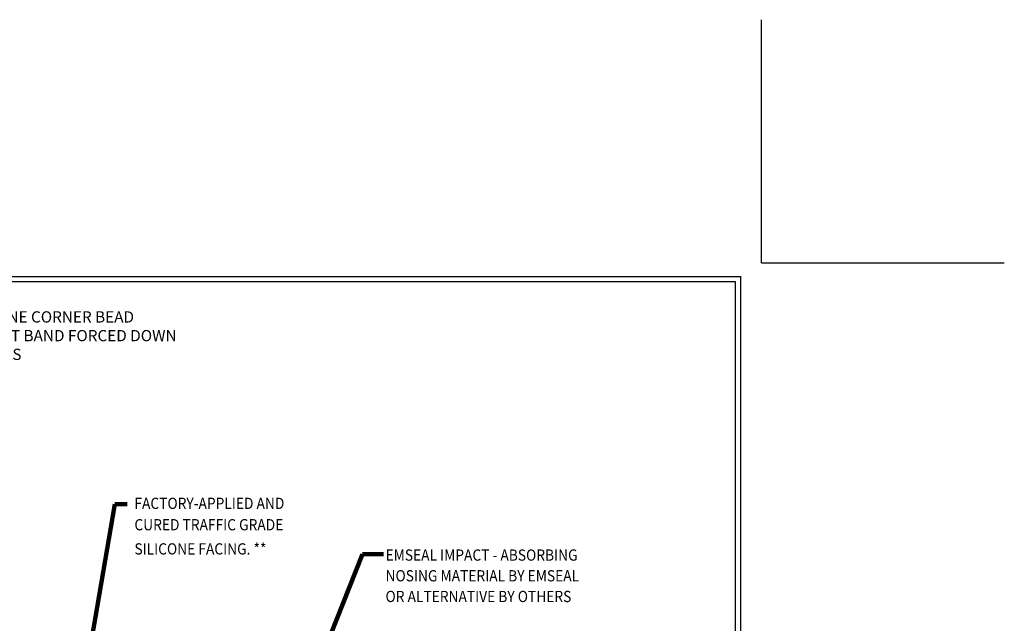
# Model space of a CAD drawing. Extents: x 1417 to 1462.3, y 433.1 to 469.9.
# Drawn here: x 1439.5 to 1462.3, y 455.9 to 469.9 of the extents above; entities that cross this region are included whole.
import ezdxf

# ---------------------------------------------------------------- set-up
doc = ezdxf.new("R2010")
doc.units = 0
doc.header["$LTSCALE"] = 3
doc.header["$MEASUREMENT"] = 0
doc.layers.get('DEFPOINTS').update_dxf_attribs({"linetype": 'CONTINUOUS'})
doc.layers.add('TBLOCK-T5', color=111, linetype='CONTINUOUS', lineweight=30)
doc.layers.add('TEXT - 4', color=241, linetype='CONTINUOUS', lineweight=25)
doc.styles.add('ROMANS', font='romans', dxfattribs={"width": 0.9})
doc.dimstyles.get("Standard").update_dxf_attribs({"dimtxt": 0.18, "dimasz": 0.18, "dimexe": 0.18, "dimexo": 0.0625, "dimgap": 0.09, "dimtad": 0, "dimtih": 1, "dimtoh": 1, "dimdec": 4, "dimzin": 0, "dimdsep": 46, "dimtxsty": 'Standard', "dimcen": 0.09, "dimadec": 0, "dimazin": 0, "dimtfac": 1, "dimtdec": 4, "dimtofl": 0, "dimtmove": 0, "dimatfit": 3, "dimfxl": 1, "dimtolj": 1, "dimtzin": 0, "dimarcsym": 0})

msp = doc.modelspace()

# ---------------------------------------------------------------- linework, layer by layer
at = {"layer": 'DEFPOINTS'}
for q in [(1456.711242797477, 469.8730283614464), (1462.336242797477, 464.2480283614464)]:
    msp.add_line((1456.711242797477, 464.2480283614464), q, dxfattribs=at)
at = {"layer": 'TBLOCK-T5'}
for p in [(1423.154099940335, 463.9265997900177), (1456.229099940335, 439.0480283614462)]:
    msp.add_line(p, (1456.229099940335, 463.9265997900177), dxfattribs=at)
msp.add_lwpolyline([(1456.109066866285, 443.5528378699346), (1456.109066866285, 463.8065667159678), (1423.274133014384, 463.8065667159678), (1423.274133014384, 443.5528378699346)], close=True, dxfattribs=at)

# ---------------------------------------------------------------- texts
at = {"layer": 'TEXT - 4', "style": 'ROMANS', "width": 0.9}
for s, p in [('FACTORY-APPLIED AND ', (1442.18186263371, 458.5469815567265)), ('CURED TRAFFIC GRADE', (1442.18186263371, 458.0520281405773)), ('SILICONE FACING. **', (1442.18186263371, 457.4921982897044)), ('EMSEAL IMPACT - ABSORBING', (1447.999698306855, 457.3495611635211)), ('NOSING MATERIAL BY EMSEAL', (1447.999698306855, 456.8702378552503)), ('OR ALTERNATIVE BY OTHERS', (1447.999698306855, 456.3909145469796))]:
    msp.add_text(s, height=0.26, dxfattribs=at).set_placement(p)
at = {"layer": 'TEXT - 4', "insert": (1435.5782806038, 463.1227032220553), "char_height": 0.26, "attachment_point": 1, "style": 'ROMANS'}
msp.add_mtext_dynamic_manual_height_columns('FIELD-APPLIED SILICONE CORNER BEAD \\PAND SILICONE SEALANT BAND FORCED DOWN\\PALONG SIDE OF BEJS AS\\PSHOWN - BOTH SIDES', width=8.35697864771937, gutter_width=25, heights=[0], dxfattribs=at)

# ---------------------------------------------------------------- leaders
at = {"layer": 'TEXT - 4'}
for points in [[(1440.708600543283, 452.7081490284967), (1441.725844251051, 458.6606957751605), (1442.012176491503, 458.6606957751605)], [(1445.593546213473, 452.7676389977372), (1447.468220024386, 457.5028284218603), (1447.949332333675, 457.5028284218603)]]:
    msp.add_leader(points, dimstyle='Standard', override={"dimtxt": 0.7, "dimasz": 0.3, "dimexe": 0.5, "dimexo": 0.5, "dimtih": 0, "dimtoh": 0, "dimtxsty": 'ROMANS', "dimdle": 0.05, "dimclrd": 256, "dimclre": 256, "dimclrt": 256, "dimtfac": 0.3, "dimlwd": 65535, "dimlwe": 65535}, dxfattribs=at)

doc.saveas('drawing.dxf')
